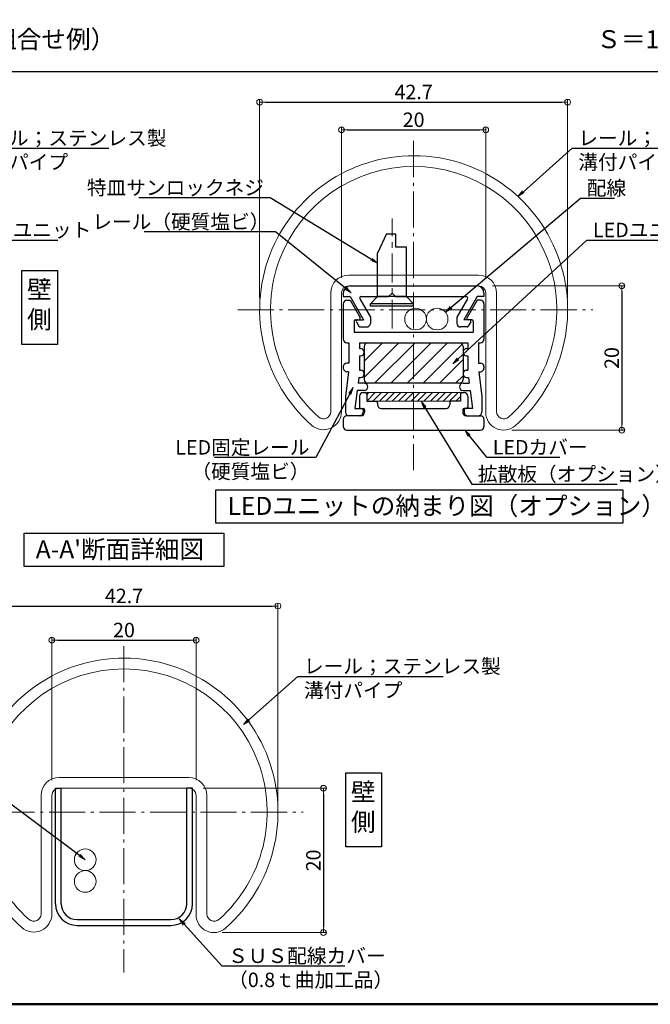
# Model space of a CAD drawing. Extents: x -393 to 1621, y 423 to 1808.
# Drawn here: x 782 to 1220, y 423 to 1105 of the extents above; entities that cross this region are included whole.
import ezdxf
from ezdxf import colors
from ezdxf.entities.mleader import LeaderData, LeaderLine
from ezdxf.math import Vec2, Vec3

# ---------------------------------------------------------------- set-up
doc = ezdxf.new("R2010")
doc.units = 0
doc.header["$LTSCALE"] = 10
doc.header["$MEASUREMENT"] = 0
for name, pattern in [('CENTER', [12, 5, -0.8, 0.4, -0.8, 5]), ('CENTERX2', [4, 2.5, -0.5, 0.5, -0.5]), ('KIN-HIDDEN2', [4.5, 3, -1.5])]:
    doc.linetypes.add(name, pattern=pattern)
doc.layers.get('0').update_dxf_attribs({"linetype": 'CONTINUOUS'})
doc.layers.get('DEFPOINTS').update_dxf_attribs({"linetype": 'CONTINUOUS'})
for name, color, linetype in [('1', 3, 'CONTINUOUS'), ('10ユーザー', 161, 'CONTINUOUS'), ('3', 2, 'CONTINUOUS'), ('GRE_M', 3, 'CONTINUOUS'), ('GRE_SSD', 83, 'KIN-HIDDEN2'), ('moji', 70, 'CONTINUOUS'), ('naka', 7, 'CONTINUOUS'), ('zumenwaku', 190, 'CONTINUOUS'), ('ﾌﾞﾗｹｯﾄ', 7, 'CONTINUOUS')]:
    doc.layers.add(name, color=color, linetype=linetype)
doc.layers.add('center', color=5, linetype='CENTER', lineweight=13)
doc.layers.add('sunpou', color=7, linetype='CONTINUOUS', lineweight=13)
doc.styles.add('MSP', font='txt')
doc.styles.get("Standard").update_dxf_attribs({"font": 'simplex.shx', "width": 0.7, "bigfont": 'bigfont.shx'})
doc.dimstyles.new('詳細寸法', dxfattribs={"dimscale": 4, "dimtxt": 2.5, "dimasz": 1, "dimexe": 0.5, "dimexo": 2, "dimgap": 0.5, "dimtad": 1, "dimdec": 1, "dimzin": 9, "dimdsep": 46, "dimtxsty": 'Standard', "dimblk1": 'ORIGIN', "dimblk2": 'ORIGIN', "dimsah": 1, "dimcen": 1, "dimclrd": 11, "dimclre": 11, "dimclrt": 2, "dimadec": 0, "dimazin": 0, "dimtfac": 1, "dimtdec": 1, "dimtmove": 2, "dimatfit": 3, "dimldrblk": 'OPEN30', "dimfxl": 0.5, "dimtolj": 1, "dimtzin": 9, "dimlwe": 9, "dimarcsym": 0})

# ---------------------------------------------------------------- blocks, each defined once
blk = doc.blocks.new('_ORIGIN')
at = {"color": 0, "linetype": 'ByBlock'}
blk.add_line((0, 0), (-1, 0), dxfattribs=at)
blk.add_circle((0, 0), 0.5, dxfattribs=at)
blk = doc.blocks.new('*D22')
at = {"layer": 'DEFPOINTS', "color": 0, "linetype": 'Continuous', "ltscale": 0.5, "transparency": 16777216}
for p in [(1162.24, 1048.05), (948.74, 904.15), (1162.24, 904.11)]:
    blk.add_point(p, dxfattribs=at)
at = {"layer": 'sunpou', "color": 11, "lineweight": 9, "ltscale": 0.5, "transparency": 16777216}
for p, q in [((948.74, 912.15), (948.74, 1050.05)), ((1162.24, 912.11), (1162.24, 1050.05))]:
    blk.add_line(p, q, dxfattribs=at)
at = {"layer": 'sunpou', "color": 11, "lineweight": -2, "ltscale": 0.5, "transparency": 16777216}
blk.add_line((952.74, 1048.05), (1158.24, 1048.05), dxfattribs=at)
at = {"layer": 'sunpou', "color": 11, "linetype": 'Continuous', "lineweight": -2, "ltscale": 0.5, "transparency": 16777216, "xscale": 4, "yscale": 4, "zscale": 4, "rotation": 180}
blk.add_blockref('_ORIGIN', (948.74, 1048.05), dxfattribs=at)
at = {"layer": 'sunpou', "color": 11, "linetype": 'Continuous', "lineweight": -2, "ltscale": 0.5, "transparency": 16777216, "xscale": 4, "yscale": 4, "zscale": 4}
blk.add_blockref('_ORIGIN', (1162.24, 1048.05), dxfattribs=at)
at = {"layer": 'sunpou', "color": 2, "linetype": 'Continuous', "ltscale": 0.5, "transparency": 16777216, "insert": (1055.49, 1055.05), "char_height": 10, "attachment_point": 5}
blk.add_mtext('\\A1;42.7', dxfattribs=at)
blk = doc.blocks.new('_Open30')
at = {"layer": 'sunpou', "color": 0, "linetype": 'Continuous', "lineweight": -2}
for p, q in [((-1, 0.27), (0, 0)), ((0, 0), (-1, -0.27)), ((0, 0), (-1, 0))]:
    blk.add_line(p, q, dxfattribs=at)
blk = doc.blocks.new('*D23')
at = {"layer": 'DEFPOINTS', "color": 0, "linetype": 'Continuous', "ltscale": 0.5, "transparency": 16777216}
for p in [(1102.27, 920.75), (1115.63, 820.75), (1199.8, 820.75)]:
    blk.add_point(p, dxfattribs=at)
at = {"layer": 'sunpou', "color": 11, "lineweight": 9, "ltscale": 0.5, "transparency": 16777216}
for p, q in [((1110.27, 920.75), (1201.8, 920.75)), ((1123.63, 820.75), (1201.8, 820.75))]:
    blk.add_line(p, q, dxfattribs=at)
at = {"layer": 'sunpou', "color": 11, "lineweight": -2, "ltscale": 0.5, "transparency": 16777216}
blk.add_line((1199.8, 916.75), (1199.8, 824.75), dxfattribs=at)
at = {"layer": 'sunpou', "color": 11, "linetype": 'Continuous', "lineweight": -2, "ltscale": 0.5, "transparency": 16777216, "xscale": 4, "yscale": 4, "zscale": 4}
for p, rotation in [((1199.8, 920.75), 90), ((1199.8, 820.75), 270)]:
    blk.add_blockref('_ORIGIN', p, dxfattribs=dict(at, rotation=rotation))
at = {"layer": 'sunpou', "color": 2, "linetype": 'Continuous', "ltscale": 0.5, "transparency": 16777216, "insert": (1192.8, 870.75), "char_height": 10, "attachment_point": 5, "rotation": 90}
blk.add_mtext('\\A1;20', dxfattribs=at)
blk = doc.blocks.new('*D12')
at = {"layer": 'DEFPOINTS', "color": 0, "linetype": 'Continuous', "ltscale": 0.5, "transparency": 16777216}
for p in [(1105.49, 1028.81), (1005.49, 918.25), (1105.49, 918.25)]:
    blk.add_point(p, dxfattribs=at)
at = {"layer": 'sunpou', "color": 11, "lineweight": 9, "ltscale": 0.5, "transparency": 16777216}
for p, q in [((1005.49, 926.25), (1005.49, 1030.81)), ((1105.49, 926.25), (1105.49, 1030.81))]:
    blk.add_line(p, q, dxfattribs=at)
at = {"layer": 'sunpou', "color": 11, "lineweight": -2, "ltscale": 0.5, "transparency": 16777216}
blk.add_line((1009.49, 1028.81), (1101.49, 1028.81), dxfattribs=at)
at = {"layer": 'sunpou', "color": 11, "linetype": 'Continuous', "lineweight": -2, "ltscale": 0.5, "transparency": 16777216, "xscale": 4, "yscale": 4, "zscale": 4, "rotation": 180}
blk.add_blockref('_ORIGIN', (1005.49, 1028.81), dxfattribs=at)
at = {"layer": 'sunpou', "color": 11, "linetype": 'Continuous', "lineweight": -2, "ltscale": 0.5, "transparency": 16777216, "xscale": 4, "yscale": 4, "zscale": 4}
blk.add_blockref('_ORIGIN', (1105.49, 1028.81), dxfattribs=at)
at = {"layer": 'sunpou', "color": 2, "linetype": 'Continuous', "ltscale": 0.5, "transparency": 16777216, "insert": (1055.49, 1035.81), "char_height": 10, "attachment_point": 5}
blk.add_mtext('\\A1;20', dxfattribs=at)
blk = doc.blocks.new('*D13')
at = {"layer": 'DEFPOINTS', "color": 0, "linetype": 'Continuous', "ltscale": 0.5, "transparency": 16777216}
for p in [(961.45, 698.94), (747.95, 556.04), (961.45, 556.04)]:
    blk.add_point(p, dxfattribs=at)
at = {"layer": 'sunpou', "color": 11, "lineweight": 9, "ltscale": 0.5, "transparency": 16777216}
for p, q in [((747.95, 564.04), (747.95, 700.94)), ((961.45, 564.04), (961.45, 700.94))]:
    blk.add_line(p, q, dxfattribs=at)
at = {"layer": 'sunpou', "color": 11, "lineweight": -2, "ltscale": 0.5, "transparency": 16777216}
blk.add_line((751.95, 698.94), (957.45, 698.94), dxfattribs=at)
at = {"layer": 'sunpou', "color": 11, "linetype": 'Continuous', "lineweight": -2, "ltscale": 0.5, "transparency": 16777216, "xscale": 4, "yscale": 4, "zscale": 4, "rotation": 180}
blk.add_blockref('_ORIGIN', (747.95, 698.94), dxfattribs=at)
at = {"layer": 'sunpou', "color": 11, "linetype": 'Continuous', "lineweight": -2, "ltscale": 0.5, "transparency": 16777216, "xscale": 4, "yscale": 4, "zscale": 4}
blk.add_blockref('_ORIGIN', (961.45, 698.94), dxfattribs=at)
at = {"layer": 'sunpou', "color": 2, "linetype": 'Continuous', "ltscale": 0.5, "transparency": 16777216, "insert": (854.7, 705.94), "char_height": 10, "attachment_point": 5}
blk.add_mtext('\\A1;42.7', dxfattribs=at)
blk = doc.blocks.new('*D14')
at = {"layer": 'DEFPOINTS', "color": 0, "linetype": 'Continuous', "ltscale": 0.5, "transparency": 16777216}
for p in [(901.48, 572.68), (914.84, 472.68), (992.97, 472.68)]:
    blk.add_point(p, dxfattribs=at)
at = {"layer": 'sunpou', "color": 11, "lineweight": 9, "ltscale": 0.5, "transparency": 16777216}
for p, q in [((909.48, 572.68), (994.97, 572.68)), ((922.84, 472.68), (994.97, 472.68))]:
    blk.add_line(p, q, dxfattribs=at)
at = {"layer": 'sunpou', "color": 11, "lineweight": -2, "ltscale": 0.5, "transparency": 16777216}
blk.add_line((992.97, 568.68), (992.97, 476.68), dxfattribs=at)
at = {"layer": 'sunpou', "color": 11, "linetype": 'Continuous', "lineweight": -2, "ltscale": 0.5, "transparency": 16777216, "xscale": 4, "yscale": 4, "zscale": 4}
for p, rotation in [((992.97, 572.68), 90), ((992.97, 472.68), 270)]:
    blk.add_blockref('_ORIGIN', p, dxfattribs=dict(at, rotation=rotation))
at = {"layer": 'sunpou', "color": 2, "linetype": 'Continuous', "ltscale": 0.5, "transparency": 16777216, "insert": (985.97, 522.68), "char_height": 10, "attachment_point": 5, "rotation": 90}
blk.add_mtext('\\A1;20', dxfattribs=at)
blk = doc.blocks.new('*D15')
at = {"layer": 'DEFPOINTS', "color": 0, "linetype": 'Continuous', "ltscale": 0.5, "transparency": 16777216}
for p in [(904.7, 675.3), (804.7, 570.18), (904.7, 570.18)]:
    blk.add_point(p, dxfattribs=at)
at = {"layer": 'sunpou', "color": 11, "lineweight": 9, "ltscale": 0.5, "transparency": 16777216}
for p, q in [((804.7, 578.18), (804.7, 677.3)), ((904.7, 578.18), (904.7, 677.3))]:
    blk.add_line(p, q, dxfattribs=at)
at = {"layer": 'sunpou', "color": 11, "lineweight": -2, "ltscale": 0.5, "transparency": 16777216}
blk.add_line((808.7, 675.3), (900.7, 675.3), dxfattribs=at)
at = {"layer": 'sunpou', "color": 11, "linetype": 'Continuous', "lineweight": -2, "ltscale": 0.5, "transparency": 16777216, "xscale": 4, "yscale": 4, "zscale": 4, "rotation": 180}
blk.add_blockref('_ORIGIN', (804.7, 675.3), dxfattribs=at)
at = {"layer": 'sunpou', "color": 11, "linetype": 'Continuous', "lineweight": -2, "ltscale": 0.5, "transparency": 16777216, "xscale": 4, "yscale": 4, "zscale": 4}
blk.add_blockref('_ORIGIN', (904.7, 675.3), dxfattribs=at)
at = {"layer": 'sunpou', "color": 2, "linetype": 'Continuous', "ltscale": 0.5, "transparency": 16777216, "insert": (854.7, 682.3), "char_height": 10, "attachment_point": 5}
blk.add_mtext('\\A1;20', dxfattribs=at)
blk = doc.blocks.new('_OPEN')
at = {"color": 0, "linetype": 'ByBlock'}
for p, q in [((-1, 0.17), (0, 0)), ((0, 0), (-1, -0.17)), ((0, 0), (-1, 0))]:
    blk.add_line(p, q, dxfattribs=at)

msp = doc.modelspace()

# ---------------------------------------------------------------- hatches: boundary and pattern name
at = {"ltscale": 5}
h = msp.add_hatch(dxfattribs=at)
h.set_pattern_fill('ANSI31', color=256, scale=2.5)
h.set_pattern_definition([(45, (-1466038.855, -1081129.454), (-5.612660076, 5.612660076), [])])
edge = h.paths.add_edge_path()
edge.add_line((1087.24, 853.25), (1023.74, 853.25))
edge.add_arc((1023.74, 855.75), 2.5, 180, 270, ccw=False)
edge.add_line((1021.24, 855.75), (1021.24, 878.75))
edge.add_arc((1023.74, 878.75), 2.5, 90, 180, ccw=False)
edge.add_line((1023.74, 881.25), (1087.24, 881.25))
edge.add_arc((1087.24, 878.75), 2.5, 0, 90, ccw=False)
edge.add_line((1089.74, 878.75), (1089.74, 855.75))
edge.add_arc((1087.24, 855.75), 2.5, -90, 0, ccw=False)
at = {"layer": '10ユーザー', "linetype": 'Continuous', "lineweight": 15, "ltscale": 0.5}
h = msp.add_hatch(dxfattribs=at)
h.set_pattern_fill('ANSI31', color=256, scale=25)
h.set_pattern_definition([(45, (1031.7352, 840.7513), (-2.20971, 2.20971), [])])
h.paths.add_polyline_path([(1087.99, 840.75), (1087.99, 846.75), (1022.99, 846.75), (1022.99, 840.75)])

# ---------------------------------------------------------------- linework, layer by layer
at = {"color": 5, "linetype": 'CENTERX2', "lineweight": 9, "ltscale": 0.8}
msp.add_line((1040.49, 891.1), (1040.49, 967.33), dxfattribs=at)
at = {"color": 6, "linetype": 'ByBlock', "ltscale": 0.6}
for p, q in [((1036.73, 956.75), (1030.49, 943.37)), ((1036.73, 956.75), (1043.01, 956.75)), ((1043.01, 956.75), (1043.01, 947.66)), ((1030.49, 913.25), (1030.49, 943.37)), ((1043.01, 947.66), (1050.49, 947.66)), ((1050.49, 913.25), (1050.49, 947.66)), ((1030.49, 913.25), (1025.49, 908.25)), ((1025.49, 906.75), (1025.49, 908.25)), ((1055.49, 908.25), (1025.49, 908.25)), ((1050.49, 913.25), (1030.49, 913.25)), ((1050.49, 913.25), (1055.49, 908.25)), ((1055.49, 906.75), (1055.49, 908.25)), ((1055.49, 906.75), (1025.49, 906.75))]:
    msp.add_line(p, q, dxfattribs=at)
at = {"ltscale": 5}
for p, q in [((1023.74, 881.25), (1087.24, 881.25)), ((1021.24, 878.75), (1021.24, 855.75)), ((1089.74, 878.75), (1089.74, 855.75)), ((1087.24, 853.25), (1023.74, 853.25))]:
    msp.add_line(p, q, dxfattribs=at)
at = {"color": 140, "linetype": 'Continuous', "lineweight": 13}
for centre in [(1010.49, 915.75), (809.7, 567.68)]:
    msp.add_arc(centre, 5, 90, 180, dxfattribs=at)
at = {"ltscale": 5}
for centre, start, end in [((1023.74, 878.75), 90, 180), ((1087.24, 878.75), 0, 90), ((1023.74, 855.75), 180, 270), ((1087.24, 855.75), 270, 0)]:
    msp.add_arc(centre, 2.5, start, end, dxfattribs=at)
at = {"layer": '1', "color": 3, "linetype": 'Continuous', "lineweight": 15}
for p, q in [((1010.49, 928.25), (1100.49, 928.25)), ((997.99, 915.75), (997.99, 833.6)), ((1005.49, 915.75), (1005.49, 833.6)), ((1010.49, 920.75), (1100.49, 920.75)), ((1105.49, 915.75), (1105.49, 833.05)), ((1112.99, 915.75), (1112.99, 833.6)), ((809.7, 580.18), (899.7, 580.18)), ((797.2, 567.68), (797.2, 485.53)), ((804.7, 567.68), (804.7, 485.53)), ((809.7, 572.68), (899.7, 572.68)), ((904.7, 567.68), (904.7, 484.98)), ((912.2, 567.68), (912.2, 485.53))]:
    msp.add_line(p, q, dxfattribs=at)
for centre, radius, start, end in [((1055.49, 904.15), 106.75, 311.2031, 228.46098), ((1055.49, 904.15), 99.25, 311.53902, 228.46098), ((1010.49, 915.75), 12.5, 90, 180), ((1100.49, 915.75), 12.5, 0, 90), ((1010.49, 915.75), 5, 90, 180), ((1100.49, 915.75), 5, 0, 90), ((992.99, 833.6), 12.5, 228.46098, 0), ((992.99, 833.6), 5, 228.46098, 0), ((1117.74, 833.05), 12.25, 180, 311.2031), ((1117.99, 833.6), 5, 180, 311.53902), ((854.7, 556.08), 106.75, 311.2031, 228.46098), ((854.7, 556.08), 99.25, 311.53902, 228.46098), ((809.7, 567.68), 12.5, 90, 180), ((899.7, 567.68), 12.5, 0, 90), ((809.7, 567.68), 5, 90, 180), ((899.7, 567.68), 5, 0, 90), ((792.2, 485.53), 12.5, 228.46098, 0), ((792.2, 485.53), 5, 228.46098, 0), ((916.95, 484.98), 12.25, 180, 311.2031), ((917.2, 485.53), 5, 180, 311.53902)]:
    msp.add_arc(centre, radius, start, end, dxfattribs=at)
at = {"layer": '10ユーザー', "linetype": 'Continuous', "lineweight": 15, "ltscale": 0.5}
for p, q in [((1022.99, 840.75), (1022.99, 846.75)), ((1022.99, 846.75), (1087.99, 846.75)), ((1087.99, 846.75), (1087.99, 840.75)), ((1087.99, 840.75), (1022.99, 840.75))]:
    msp.add_line(p, q, dxfattribs=at)
at = {"layer": '3', "linetype": 'Continuous', "ltscale": 0.5}
for points in [[(783.92, 931.42), (808.66, 931.42), (808.66, 880.11), (783.92, 880.11)], [(918.36, 779.47), (1200.62, 779.47), (1200.62, 756.31), (918.36, 756.31)], [(785.43, 749.39), (923.96, 749.39), (923.96, 726.23), (785.43, 726.23)], [(1008.39, 583.35), (1033.13, 583.35), (1033.13, 532.03), (1008.39, 532.03)]]:
    msp.add_lwpolyline(points, close=True, dxfattribs=at)
at = {"layer": 'center', "linetype": 'CENTER', "ltscale": 0.5}
for p, q in [((1055.49, 1021.12), (1055.49, 793.14)), ((933.52, 904.11), (1179.64, 904.11)), ((854.7, 671.15), (854.7, 445.07)), ((732.73, 556.04), (978.85, 556.04))]:
    msp.add_line(p, q, dxfattribs=at)
at = {"layer": 'GRE_M', "color": 4}
for p, q in [((1020.49, 846.75), (1021.99, 846.75)), ((1088.99, 846.75), (1090.49, 846.75)), ((1017.99, 844.25), (1017.99, 836.75)), ((1022.99, 845.75), (1022.99, 840.75)), ((1022.99, 840.75), (1029.49, 840.75)), ((1030.49, 839.75), (1030.49, 838.25)), ((1080.48, 839.75), (1080.48, 838.25)), ((1087.99, 840.75), (1081.48, 840.75)), ((1087.99, 845.75), (1087.99, 840.75)), ((1092.99, 844.25), (1092.99, 836.75)), ((1018.99, 835.75), (1019.49, 835.75)), ((1018.99, 835.75), (1020.49, 835.75)), ((1021.49, 834.75), (1021.49, 833.25)), ((1032.99, 835.75), (1077.98, 835.75)), ((1089.49, 834.75), (1089.49, 833.25)), ((1091.99, 835.75), (1090.49, 835.75)), ((1091.99, 835.75), (1091.49, 835.75)), ((1006.74, 828.25), (1006.74, 823.25)), ((1018.99, 830.75), (1009.24, 830.75)), ((1018.99, 830.75), (1010.93, 830.75)), ((1091.99, 830.75), (1100.04, 830.75)), ((1091.99, 830.75), (1101.74, 830.75)), ((1104.24, 828.25), (1104.24, 823.25)), ((1009.24, 820.75), (1101.74, 820.75))]:
    msp.add_line(p, q, dxfattribs=at)
for centre, radius, start, end in [((1020.49, 844.25), 2.5, 90, 180), ((1021.99, 845.75), 1, 0, 90), ((1088.99, 845.75), 1, 90, 180), ((1090.49, 844.25), 2.5, 0, 90), ((1029.49, 839.75), 1, 0, 90), ((1081.48, 839.75), 1, 90, 180), ((1018.99, 836.75), 1, 180, 270), ((1018.99, 833.25), 2.5, 270, 0), ((1020.49, 834.75), 1, 0, 90), ((1032.99, 838.25), 2.5, 180, 270), ((1077.98, 838.25), 2.5, 270, 0), ((1090.49, 834.75), 1, 90, 180), ((1091.99, 833.25), 2.5, 180, 270), ((1091.99, 836.75), 1, 270, 0), ((1009.24, 828.25), 2.5, 90, 180), ((1101.74, 828.25), 2.5, 0, 90), ((1009.24, 823.25), 2.5, 180, 270), ((1101.74, 823.25), 2.5, 270, 0)]:
    msp.add_arc(centre, radius, start, end, dxfattribs=at)
at = {"layer": 'GRE_SSD', "color": 7, "linetype": 'ByBlock', "lineweight": 9, "ltscale": 5}
for centre in [(1056.8, 897.74), (1071.8, 897.74), (827.85, 523.12), (827.85, 508.12)]:
    msp.add_circle(centre, 7.5, dxfattribs=at)
at = {"layer": 'naka', "color": 4}
for p, q in [((1006.74, 915.75), (1006.74, 913.25)), ((1011.74, 920.75), (1099.24, 920.75)), ((1040.49, 915.75), (1037.99, 913.25)), ((1040.49, 915.75), (1042.99, 913.25)), ((1104.24, 915.75), (1104.24, 913.25)), ((1006.74, 913.25), (1011.49, 913.25)), ((1006.74, 908.25), (1006.74, 883.75)), ((1009.24, 910.75), (1011.44, 910.75)), ((1011.44, 910.75), (1018.37, 898.75)), ((1011.49, 913.25), (1020.72, 897.25)), ((1018.12, 911.75), (1025.49, 899)), ((1018.99, 913.25), (1038.08, 913.25)), ((1042.99, 913.25), (1091.99, 913.25)), ((1092.85, 911.75), (1085.49, 899)), ((1099.49, 913.25), (1090.25, 897.25)), ((1099.53, 910.75), (1092.6, 898.75)), ((1104.24, 913.25), (1099.49, 913.25)), ((1101.74, 910.75), (1099.53, 910.75)), ((1104.24, 908.25), (1104.24, 883.75)), ((1014.24, 896.25), (1014.24, 888.75)), ((1015.24, 897.25), (1017.5, 897.25)), ((1015.85, 895.75), (1017.58, 892.75)), ((1016.72, 897.25), (1020.72, 897.25)), ((1025.49, 899), (1025.49, 894.75)), ((1085.49, 899), (1085.49, 894.75)), ((1094.26, 897.25), (1090.25, 897.25)), ((1095.12, 895.75), (1093.39, 892.75)), ((1095.74, 897.25), (1093.47, 897.25)), ((1096.74, 896.25), (1096.74, 888.75)), ((1014.24, 888.75), (1055.49, 888.75)), ((1018.45, 892.25), (1022.99, 892.25)), ((1055.49, 888.75), (1096.74, 888.75)), ((1092.52, 892.25), (1087.99, 892.25)), ((1009.24, 881.25), (1010.49, 881.25)), ((1010.49, 881.25), (1010.49, 867.25)), ((1017.99, 881.25), (1092.99, 881.25)), ((1017.99, 881.25), (1017.99, 877.25)), ((1092.99, 881.25), (1092.99, 877.25)), ((1100.49, 881.25), (1101.74, 881.25)), ((1100.49, 881.25), (1100.49, 867.25)), ((1017.99, 877.25), (1018.74, 877.25)), ((1021.24, 874.75), (1021.24, 874.75)), ((1089.74, 874.75), (1089.74, 874.75)), ((1092.24, 877.25), (1092.99, 877.25)), ((1010.49, 867.25), (1009.24, 867.25)), ((1017.99, 872.25), (1017.99, 862.25)), ((1017.99, 872.25), (1018.74, 872.25)), ((1092.24, 872.25), (1092.99, 872.25)), ((1092.99, 872.25), (1092.99, 862.25)), ((1100.49, 867.25), (1101.74, 867.25)), ((1006.74, 864.75), (1006.74, 863.75)), ((1010.39, 861.25), (1008.24, 844.15)), ((1010.39, 861.25), (1009.24, 861.25)), ((1017.99, 862.25), (1018.74, 862.25)), ((1021.24, 859.75), (1021.24, 859.75)), ((1089.74, 859.75), (1089.74, 859.75)), ((1092.24, 862.25), (1092.99, 862.25)), ((1100.58, 861.25), (1101.74, 861.25)), ((1100.58, 861.25), (1102.74, 844.15)), ((1104.24, 864.75), (1104.24, 863.75)), ((1017.45, 857.25), (1016.94, 853.25)), ((1021.24, 853.25), (1016.94, 853.25)), ((1017.45, 857.25), (1018.74, 857.25)), ((1089.74, 853.25), (1094.03, 853.25)), ((1092.24, 857.25), (1093.52, 857.25)), ((1093.52, 857.25), (1094.03, 853.25)), ((1016.31, 848.25), (1014.74, 835.75)), ((1021.24, 848.25), (1016.31, 848.25)), ((1089.74, 848.25), (1094.66, 848.25)), ((1094.66, 848.25), (1096.24, 835.75)), ((1008.24, 844.15), (1008.24, 833.25)), ((1102.74, 844.15), (1102.74, 833.25)), ((1014.74, 835.75), (1019.49, 835.75)), ((1020.49, 834.77), (1020.49, 833.23)), ((1090.49, 834.75), (1090.49, 833.25)), ((1096.24, 835.75), (1091.47, 835.75)), ((1017.99, 830.75), (1010.74, 830.75)), ((1092.99, 830.75), (1100.24, 830.75))]:
    msp.add_line(p, q, dxfattribs=at)
for centre, radius, start, end in [((1011.74, 915.75), 5, 90, 180), ((1099.24, 915.75), 5, 0, 90), ((1009.24, 908.25), 2.5, 90, 180), ((1018.99, 912.25), 1, 90, 210), ((1091.98, 912.25), 1, 330, 90), ((1101.74, 908.25), 2.5, 0, 90), ((1015.24, 896.25), 1, 90, 180), ((1016.72, 896.25), 1, 90, 210), ((1017.5, 898.25), 1, 270, 30), ((1022.99, 894.75), 2.5, 270, 0), ((1087.99, 894.75), 2.5, 180, 270), ((1093.47, 898.25), 1, 150, 270), ((1094.25, 896.25), 1, 330, 90), ((1095.74, 896.25), 1, 0, 90), ((1018.45, 893.25), 1, 210, 270), ((1092.52, 893.25), 1, 270, 330), ((1009.24, 883.75), 2.5, 180, 270), ((1101.74, 883.75), 2.5, 270, 0), ((1018.74, 874.75), 2.5, 0, 90), ((1018.74, 874.75), 2.5, 270, 0), ((1092.24, 874.75), 2.5, 90, 180), ((1092.24, 874.75), 2.5, 180, 270), ((1009.24, 864.75), 2.5, 90, 180), ((1101.74, 864.75), 2.5, 0, 90), ((1009.24, 863.75), 2.5, 180, 270), ((1018.74, 859.75), 2.5, 0, 90), ((1018.74, 859.75), 2.5, 270, 0), ((1092.24, 859.75), 2.5, 90, 180), ((1092.24, 859.75), 2.5, 180, 270), ((1101.74, 863.75), 2.5, 270, 0), ((1021.24, 850.75), 2.5, 270, 90), ((1089.74, 850.75), 2.5, 90, 270), ((1010.74, 833.25), 2.5, 180, 270), ((1017.99, 833.25), 2.5, 270, 0), ((1019.49, 834.75), 1, 0, 90), ((1091.49, 834.75), 1, 90, 180), ((1092.99, 833.25), 2.5, 180, 270), ((1100.24, 833.25), 2.5, 270, 0)]:
    msp.add_arc(centre, radius, start, end, dxfattribs=at)
at = {"layer": 'sunpou', "color": 151, "linetype": 'Continuous', "lineweight": 13, "ltscale": 0.5}
for p, q in [((1105.49, 842.36), (1105.49, 857.1)), ((904.7, 494.29), (904.7, 509.03))]:
    msp.add_line(p, q, dxfattribs=at)
at = {"layer": 'zumenwaku', "linetype": 'Continuous'}
msp.add_line((443.7, 1069.19), (1265.7, 1069.19), dxfattribs=at)
at = {"layer": 'zumenwaku', "linetype": 'Continuous', "lineweight": 50}
msp.add_lwpolyline([(-379.3, 423), (1620.7, 423), (1620.7, 1808), (-379.3, 1808)], close=True, dxfattribs=at)
at = {"layer": 'ﾌﾞﾗｹｯﾄ', "color": 4}
for p, q in [((807.2, 492.68), (807.2, 572.68)), ((807.2, 572.68), (811.2, 572.68)), ((811.2, 492.68), (811.2, 572.68)), ((902.2, 572.68), (898.2, 572.68)), ((898.2, 492.68), (898.2, 572.68)), ((902.2, 492.68), (902.2, 572.68)), ((822.2, 481.68), (887.2, 481.68)), ((822.2, 477.68), (887.2, 477.68))]:
    msp.add_line(p, q, dxfattribs=at)
for centre, radius, start, end in [((822.2, 492.68), 15, 180, 270), ((822.2, 492.68), 11, 180, 270), ((887.2, 492.68), 15, 270, 0), ((887.2, 492.68), 11, 270, 0)]:
    msp.add_arc(centre, radius, start, end, dxfattribs=at)

# ---------------------------------------------------------------- texts
at = {"layer": 'moji', "linetype": 'Continuous', "style": 'MSP'}
for s, p in [('笠木部分拡大断面詳細図（LEDユニット組合せ例）\u3000\u3000', (459.46, 1085.37)), ('Ｓ＝1/1', (1182.19, 1085.37)), ('LEDユニットの納まり図（オプション）', (926.48, 762.07)), ("A-A'断面詳細図", (793.55, 731.99))]:
    msp.add_text(s, height=12.5, dxfattribs=at).set_placement(p)
at = {"layer": 'moji', "linetype": 'Continuous', "char_height": 12.5, "width": 177.5, "attachment_point": 5, "style": 'MSP'}
for insert in [(796.06, 906.23), (1020.53, 558.16)]:
    msp.add_mtext('壁\\P側', dxfattribs=dict(at, insert=insert))

# ---------------------------------------------------------------- dimensions: what is measured, and where the dimension line sits
at = {"layer": 'sunpou', "linetype": 'Continuous', "ltscale": 0.5}
for base, p1, p2, picture, middle in [((1162.24, 1048.05), (948.74, 904.15), (1162.24, 904.11), '*D22', (1055.49, 1055.05)), ((1105.49, 1028.81), (1005.49, 918.25), (1105.49, 918.25), '*D12', (1055.49, 1035.81)), ((961.45, 698.94), (747.95, 556.04), (961.45, 556.04), '*D13', (854.7, 705.94)), ((904.7, 675.3), (804.7, 570.18), (904.7, 570.18), '*D15', (854.7, 682.3))]:
    dim = msp.add_linear_dim(base=base, p1=p1, p2=p2, dimstyle='詳細寸法', override={"dimlfac": 0.2, "dimfxl": 0}, dxfattribs=at)
    dim.commit()
    dim.dimension.update_dxf_attribs({"geometry": picture, "text_midpoint": middle})
for base, p1, p2, picture, middle in [((1199.8, 820.75), (1102.27, 920.75), (1115.63, 820.75), '*D23', (1192.8, 870.75)), ((992.97, 472.68), (901.48, 572.68), (914.84, 472.68), '*D14', (985.97, 522.68))]:
    dim = msp.add_linear_dim(base=base, p1=p1, p2=p2, angle=90, dimstyle='詳細寸法', override={"dimlfac": 0.2, "dimfxl": 0}, dxfattribs=at)
    dim.commit()
    dim.dimension.update_dxf_attribs({"geometry": picture, "text_midpoint": middle})

# ---------------------------------------------------------------- leaders
ml = msp.add_multileader_mtext('Standard', dxfattribs=at)
ml.set_content('レール；ステンレス製\\P溝付パイプ', color=2)
ml.set_leader_properties(color=11)
ml.set_arrow_properties(name='OPEN')
ml.build(insert=Vec2(0, 0))
ml.multileader.update_dxf_attribs({"text_left_attachment_type": 6, "text_right_attachment_type": 6, "dogleg_length": 0.36, "arrow_head_size": 5, "scale": 5})
ctx = ml.context
ctx.base_point, ctx.scale, ctx.char_height, ctx.arrow_head_size, ctx.landing_gap_size, ctx.plane_origin = Vec3(745.2, 1016.11), 5, 10, 5, 2.5, Vec3(695.34, 962.9)
ctx.left_attachment, ctx.right_attachment = 6, 6
notes = []
notes.append((ctx, [(0, (1, 1, 0), (743.4, 1016.11), (1, 0), 1.8, [(0, [(705.88, 982.65)], 0, [])])]))
ctx.mtext.insert, ctx.mtext.flow_direction = Vec3(747.7, 1028.11), 5
ml = msp.add_multileader_mtext('Standard', dxfattribs=at)
ml.set_content('レール；ステンレス製\\P溝付パイプ', color=2)
ml.set_leader_properties(color=11)
ml.set_arrow_properties(name='OPEN')
ml.build(insert=Vec2(0, 0))
ml.multileader.update_dxf_attribs({"text_left_attachment_type": 6, "text_right_attachment_type": 6, "dogleg_length": 0.36, "arrow_head_size": 5, "scale": 5})
ctx = ml.context
ctx.base_point, ctx.scale, ctx.char_height, ctx.arrow_head_size, ctx.landing_gap_size, ctx.plane_origin = Vec3(1167.15, 1016.11), 5, 10, 5, 2.5, Vec3(1117.28, 962.9)
ctx.left_attachment, ctx.right_attachment = 6, 6
notes.append((ctx, [(0, (1, 1, 0), (1165.35, 1016.11), (1, 0), 1.8, [(0, [(1127.83, 982.65)], 0, [])])]))
ctx.mtext.insert, ctx.mtext.flow_direction = Vec3(1169.65, 1028.11), 5
ml = msp.add_multileader_mtext('Standard', dxfattribs=at)
ml.set_content('特皿サンロックネジ', color=2)
ml.set_leader_properties(color=11)
ml.set_arrow_properties(name='OPEN')
ml.build(insert=Vec2(0, 0))
ml.multileader.update_dxf_attribs({"text_left_attachment_type": 6, "text_right_attachment_type": 6, "dogleg_length": 0.36, "arrow_head_size": 5, "scale": 5})
ctx = ml.context
ctx.base_point, ctx.scale, ctx.char_height, ctx.arrow_head_size, ctx.landing_gap_size, ctx.plane_origin = Vec3(875.53, 981.75), 5, 10, 5, 2.5, Vec3(1082.99, 934.16)
ctx.left_attachment, ctx.right_attachment, ctx.text_align_type = 6, 6, 2
notes.append((ctx, [(1, (1, 1, 0), (956.06, 981.75), (-1, 0), 1.8, [(0, [(1030.49, 936.39)], 0, [])])]))
ctx.mtext.insert, ctx.mtext.alignment, ctx.mtext.flow_direction = Vec3(951.76, 993.75), 3, 5
ml = msp.add_multileader_mtext('Standard', dxfattribs=at)
ml.set_content('配線', color=2)
ml.set_leader_properties(color=11)
ml.set_arrow_properties(name='OPEN')
ml.build(insert=Vec2(0, 0))
ml.multileader.update_dxf_attribs({"text_left_attachment_type": 6, "text_right_attachment_type": 6, "dogleg_length": 0.36, "arrow_head_size": 5, "scale": 5})
ctx = ml.context
ctx.base_point, ctx.scale, ctx.char_height, ctx.arrow_head_size, ctx.landing_gap_size, ctx.plane_origin = Vec3(1173.03, 981.5), 5, 10, 5, 2.5, Vec3(1024.1, 870.65)
ctx.left_attachment, ctx.right_attachment = 6, 6
notes.append((ctx, [(1, (1, 1, 0), (1171.23, 981.5), (1, 0), 1.8, [(0, [(1077.54, 902.58)], 0, [])])]))
ctx.mtext.insert, ctx.mtext.flow_direction = Vec3(1175.53, 993.5), 5
ml = msp.add_multileader_mtext('Standard', dxfattribs=at)
ml.set_content('レール（硬質塩ビ）', color=2)
ml.set_leader_properties(color=11)
ml.set_arrow_properties(name='OPEN')
ml.build(insert=Vec2(0, 0))
ml.multileader.update_dxf_attribs({"text_left_attachment_type": 6, "text_right_attachment_type": 6, "dogleg_length": 0.36, "arrow_head_size": 5, "scale": 5})
ctx = ml.context
ctx.base_point, ctx.scale, ctx.char_height, ctx.arrow_head_size, ctx.landing_gap_size, ctx.plane_origin = Vec3(884.42, 958.14), 5, 10, 5, 2.5, Vec3(1014.99, 979.95)
ctx.left_attachment, ctx.right_attachment, ctx.text_align_type = 6, 6, 2
notes.append((ctx, [(0, (1, 1, 0), (959.82, 958.14), (-1, 0), 1.8, [(0, [(1012.28, 915.84)], 0, [])])]))
ctx.mtext.insert, ctx.mtext.alignment, ctx.mtext.flow_direction = Vec3(955.52, 970.14), 3, 5
ml = msp.add_multileader_mtext('Standard', dxfattribs=at)
ml.set_content('LEDユニット', color=2)
ml.set_leader_properties(color=11)
ml.set_arrow_properties(name='OPEN')
ml.build(insert=Vec2(0, 0))
ml.multileader.update_dxf_attribs({"text_left_attachment_type": 6, "text_right_attachment_type": 6, "dogleg_length": 0.36, "arrow_head_size": 5, "scale": 5})
ctx = ml.context
ctx.base_point, ctx.scale, ctx.char_height, ctx.arrow_head_size, ctx.landing_gap_size, ctx.plane_origin = Vec3(750.19, 952.44), 5, 10, 5, 2.5, Vec3(710.9, 926.34)
ctx.left_attachment, ctx.right_attachment = 6, 6
notes.append((ctx, [(1, (1, 1, 0), (748.39, 952.44), (1, 0), 1.8, [(0, [(655.53, 866.7)], 0, [])])]))
ctx.mtext.insert, ctx.mtext.flow_direction = Vec3(752.69, 964.44), 5
ml = msp.add_multileader_mtext('Standard', dxfattribs=at)
ml.set_content('LEDユニット', color=2)
ml.set_leader_properties(color=11)
ml.set_arrow_properties(name='OPEN')
ml.build(insert=Vec2(0, 0))
ml.multileader.update_dxf_attribs({"text_left_attachment_type": 6, "text_right_attachment_type": 6, "dogleg_length": 0.36, "arrow_head_size": 5, "scale": 5})
ctx = ml.context
ctx.base_point, ctx.scale, ctx.char_height, ctx.arrow_head_size, ctx.landing_gap_size, ctx.plane_origin = Vec3(1177.26, 952.44), 5, 10, 5, 2.5, Vec3(1137.98, 926.34)
ctx.left_attachment, ctx.right_attachment = 6, 6
notes.append((ctx, [(1, (1, 1, 0), (1175.46, 952.44), (1, 0), 1.8, [(0, [(1082.61, 866.7)], 0, [])])]))
ctx.mtext.insert, ctx.mtext.flow_direction = Vec3(1179.76, 964.44), 5
ml = msp.add_multileader_mtext('Standard', dxfattribs=at)
ml.set_content('LED固定レール\\P（硬質塩ビ）', color=2)
ml.set_leader_properties(color=11)
ml.set_arrow_properties(name='OPEN')
ml.build(insert=Vec2(0, 0))
ml.multileader.update_dxf_attribs({"text_left_attachment_type": 6, "text_right_attachment_type": 6, "dogleg_length": 0.36, "arrow_head_size": 5, "scale": 5})
ctx = ml.context
ctx.base_point, ctx.scale, ctx.char_height, ctx.arrow_head_size, ctx.landing_gap_size, ctx.plane_origin = Vec3(921.66, 801.85), 5, 10, 5, 2.5, Vec3(1014.99, 823.66)
ctx.left_attachment, ctx.right_attachment, ctx.text_align_type = 6, 6, 2
notes.append((ctx, [(0, (1, 1, 0), (987.6, 801.85), (-1, 0), 1.8, [(0, [(1013.62, 850.34)], 0, [])])]))
ctx.mtext.insert, ctx.mtext.alignment, ctx.mtext.flow_direction = Vec3(983.3, 813.85), 3, 5
ml = msp.add_multileader_mtext('Standard', dxfattribs=at)
ml.set_content('拡散板（オプション）', color=2)
ml.set_leader_properties(color=11)
ml.set_arrow_properties(name='OPEN')
ml.build(insert=Vec2(0, 0))
ml.multileader.update_dxf_attribs({"text_left_attachment_type": 6, "text_right_attachment_type": 6, "dogleg_length": 0.36, "arrow_head_size": 5, "scale": 5})
ctx = ml.context
ctx.base_point, ctx.scale, ctx.char_height, ctx.arrow_head_size, ctx.landing_gap_size, ctx.plane_origin = Vec3(1097.57, 783.36), 5, 10, 5, 2.5, Vec3(970.67, 660.74)
ctx.left_attachment, ctx.right_attachment = 6, 6
notes.append((ctx, [(1, (1, 1, 0), (1095.77, 783.36), (1, 0), 1.8, [(0, [(1060.68, 840.75)], 0, [])])]))
ctx.mtext.insert, ctx.mtext.flow_direction = Vec3(1100.07, 795.36), 5
ml = msp.add_multileader_mtext('Standard', dxfattribs=at)
ml.set_content('LEDカバー', color=2)
ml.set_leader_properties(color=11)
ml.set_arrow_properties(name='OPEN')
ml.build(insert=Vec2(0, 0))
ml.multileader.update_dxf_attribs({"text_left_attachment_type": 6, "text_right_attachment_type": 6, "dogleg_length": 0.36, "arrow_head_size": 5, "scale": 5})
ctx = ml.context
ctx.base_point, ctx.scale, ctx.char_height, ctx.arrow_head_size, ctx.landing_gap_size, ctx.plane_origin = Vec3(1107.82, 801.95), 5, 10, 5, 2.5, Vec3(1063.29, 814.94)
ctx.left_attachment, ctx.right_attachment = 6, 6
notes.append((ctx, [(0, (1, 1, 0), (1106.02, 801.95), (1, 0), 1.8, [(0, [(1090.88, 820.75)], 0, [])])]))
ctx.mtext.insert, ctx.mtext.flow_direction = Vec3(1110.32, 813.95), 5
ml = msp.add_multileader_mtext('Standard', dxfattribs=at)
ml.set_content('レール；ステンレス製\\P溝付パイプ', color=2)
ml.set_leader_properties(color=11)
ml.set_arrow_properties(name='OPEN')
ml.build(insert=Vec2(0, 0))
ml.multileader.update_dxf_attribs({"text_left_attachment_type": 6, "text_right_attachment_type": 6, "dogleg_length": 0.36, "arrow_head_size": 5, "scale": 5})
ctx = ml.context
ctx.base_point, ctx.scale, ctx.char_height, ctx.arrow_head_size, ctx.landing_gap_size, ctx.plane_origin = Vec3(976.94, 650.21), 5, 10, 5, 2.5, Vec3(927.07, 597)
ctx.left_attachment, ctx.right_attachment = 6, 6
notes.append((ctx, [(0, (1, 1, 0), (975.14, 650.21), (1, 0), 1.8, [(0, [(937.62, 616.75)], 0, [])])]))
ctx.mtext.insert, ctx.mtext.flow_direction = Vec3(979.44, 662.21), 5
ml = msp.add_multileader_mtext('Standard', dxfattribs=at)
ml.set_content('配線', color=2)
ml.set_leader_properties(color=11)
ml.set_arrow_properties(name='OPEN')
ml.build(insert=Vec2(0, 0))
ml.multileader.update_dxf_attribs({"text_left_attachment_type": 6, "text_right_attachment_type": 6, "dogleg_length": 0.36, "arrow_head_size": 5, "scale": 5})
ctx = ml.context
ctx.base_point, ctx.scale, ctx.char_height, ctx.arrow_head_size, ctx.landing_gap_size, ctx.plane_origin = Vec3(712.85, 592.68), 5, 10, 5, 2.5, Vec3(789.76, 614.49)
ctx.left_attachment, ctx.right_attachment, ctx.text_align_type = 6, 6, 2
notes.append((ctx, [(0, (1, 1, 0), (734.59, 592.68), (-1, 0), 1.8, [(0, [(827.85, 523.12)], 0, [])])]))
ctx.mtext.insert, ctx.mtext.alignment, ctx.mtext.flow_direction = Vec3(730.29, 604.68), 3, 5
ml = msp.add_multileader_mtext('Standard', dxfattribs=at)
ml.set_content('ＳＵＳ配線カバー\\P（0.8ｔ曲加工品）', color=2)
ml.set_leader_properties(color=11)
ml.set_arrow_properties(name='OPEN')
ml.build(insert=Vec2(0, 0))
ml.multileader.update_dxf_attribs({"text_left_attachment_type": 6, "text_right_attachment_type": 6, "dogleg_length": 0.36, "arrow_head_size": 5, "scale": 5})
ctx = ml.context
ctx.base_point, ctx.scale, ctx.char_height, ctx.arrow_head_size, ctx.landing_gap_size, ctx.plane_origin = Vec3(924.4, 449.62), 5, 10, 5, 2.5, Vec3(885.11, 423.52)
ctx.left_attachment, ctx.right_attachment = 6, 6
notes.append((ctx, [(1, (1, 1, 0), (922.6, 449.62), (1, 0), 1.8, [(0, [(893.05, 482.18)], 0, [])])]))
ctx.mtext.insert, ctx.mtext.width, ctx.mtext.flow_direction = Vec3(926.9, 461.62), 98.8759, 5
for ctx, leaders in notes:
    for number, flags, end, landing, length, lines in leaders:
        leader = LeaderData()
        leader.index, (leader.has_last_leader_line, leader.has_dogleg_vector, leader.attachment_direction) = number, flags
        leader.last_leader_point, leader.dogleg_vector, leader.dogleg_length = Vec3(end), Vec3(landing), length
        for number, points, colour, breaks in lines:
            line = LeaderLine()
            line.index, line.vertices, line.color, line.breaks = number, Vec3.list(points), colors.encode_raw_color(colour), breaks
            leader.lines.append(line)
        ctx.leaders.append(leader)

doc.saveas('drawing.dxf')
